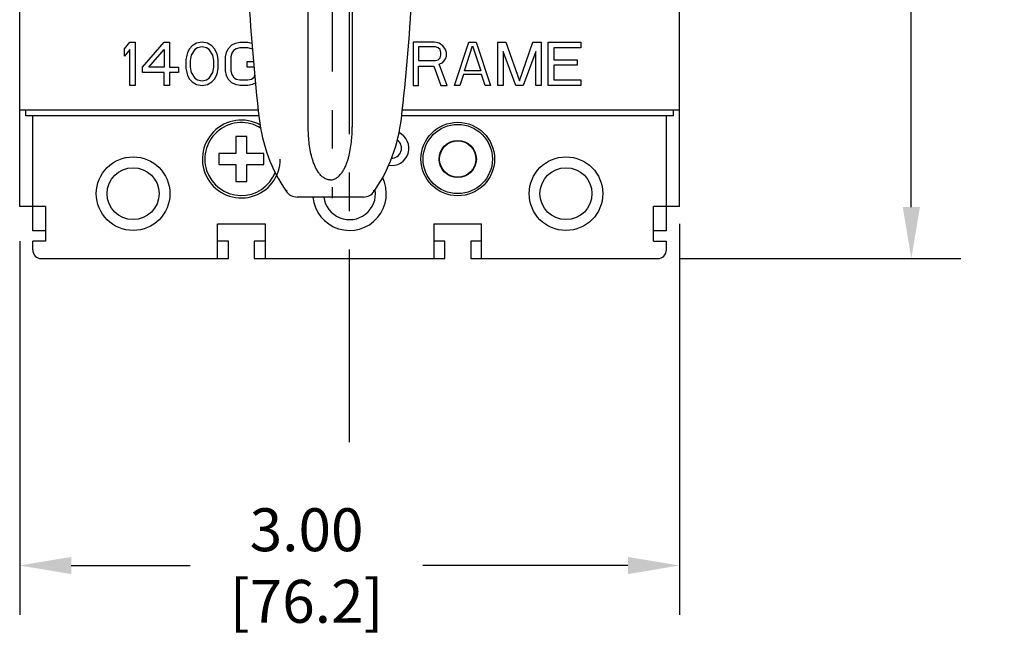
# Model space of a CAD drawing. Units: inches. Extents: x 0 to 71, y -25 to 22.
# Drawn here: x 23.9 to 27.5, y 3.7 to 6 of the extents above; entities that cross this region are included whole.
import ezdxf

# ---------------------------------------------------------------- set-up
doc = ezdxf.new("R2010")
doc.units = ezdxf.units.IN
doc.header["$LTSCALE"] = 1.87
doc.header["$MEASUREMENT"] = 0
doc.header["$PDMODE"] = 3
doc.header["$PDSIZE"] = 0.3125
doc.linetypes.add('CENTER', pattern=[0.6, 0.375, -0.075, 0.075, -0.075])
doc.layers.get('0').update_dxf_attribs({"linetype": 'CONTINUOUS'})
doc.layers.get('Defpoints').update_dxf_attribs({"linetype": 'CONTINUOUS'})
for name, color, linetype in [('DATUM_CURVE', 7, 'CONTINUOUS'), ('DEF_DATUMS', 7, 'CONTINUOUS'), ('DEFAULT_1', 7, 'CENTER')]:
    doc.layers.add(name, color=color, linetype=linetype)
doc.styles.get("Standard").update_dxf_attribs({"font": 'txt', "width": 0.8})
doc.dimstyles.new('DIMSTYLE_1', dxfattribs={"dimtxt": 0.15625, "dimasz": 0.1875, "dimexe": 0.18, "dimexo": 0.0625, "dimgap": 0.09, "dimtad": 0, "dimtih": 1, "dimtoh": 1, "dimlfac": 1.25, "dimzin": 0, "dimdsep": 46, "dimtxsty": 'STANDARD', "dimblk": '_FILLED', "dimcen": 0.09, "dimadec": 0, "dimazin": 0, "dimtfac": 1, "dimtofl": 0, "dimtmove": 0, "dimatfit": 3, "dimldrblk": '_FILLED', "dimfxl": 1, "dimtolj": 1, "dimtzin": 0, "dimarcsym": 0})

# ---------------------------------------------------------------- blocks, each defined once
blk = doc.blocks.new('_FILLED')
at = {"color": 0, "linetype": 'ByBlock'}
blk.add_solid([(0, 0), (-1, 0.167), (-1, -0.167)], dxfattribs=at)
blk = doc.blocks.new('*D3')
at = {"color": 0, "linetype": 'Continuous', "lineweight": -2}
for p, q in [((26.3195, 5.2374), (26.3195, 3.8133)), ((23.9195, 5.1744), (23.9195, 3.8133)), ((24.107, 3.9933), (24.5399, 3.9933)), ((26.132, 3.9933), (25.3866, 3.9933))]:
    blk.add_line(p, q, dxfattribs=at)
at = {"layer": 'Defpoints', "color": 0, "linetype": 'Continuous'}
for p in [(26.3195, 5.2999), (23.9195, 5.2369), (23.9195, 3.9933)]:
    blk.add_point(p, dxfattribs=at)
at = {"color": 0, "linetype": 'Continuous', "lineweight": -2, "xscale": 0.1875, "yscale": 0.1875, "zscale": 0.1875, "rotation": 180}
blk.add_blockref('_FILLED', (23.9195, 3.9933), dxfattribs=at)
at = {"color": 0, "linetype": 'Continuous', "lineweight": -2, "xscale": 0.1875, "yscale": 0.1875, "zscale": 0.1875}
blk.add_blockref('_FILLED', (26.3195, 3.9933), dxfattribs=at)
at = {"color": 0, "linetype": 'Continuous', "insert": (24.9633, 4.2016), "char_height": 0.15625, "attachment_point": 2}
blk.add_mtext('\\A1;3.00\\P [76.2]', dxfattribs=at)
blk = doc.blocks.new('*D4')
at = {"color": 0, "linetype": 'Continuous', "lineweight": -2}
for p, q in [((26.3075, 9.205), (27.3433, 9.205)), ((27.1633, 9.0175), (27.1633, 7.3389)), ((27.1633, 5.298), (27.1633, 6.7422)), ((26.3233, 5.1105), (27.3433, 5.1105))]:
    blk.add_line(p, q, dxfattribs=at)
at = {"layer": 'Defpoints', "color": 0, "linetype": 'Continuous'}
for p in [(26.245, 9.205), (27.1633, 9.205), (26.2608, 5.1105)]:
    blk.add_point(p, dxfattribs=at)
at = {"color": 0, "linetype": 'Continuous', "lineweight": -2, "xscale": 0.1875, "yscale": 0.1875, "zscale": 0.1875}
for p, rotation in [((27.1633, 9.205), 90), ((27.1633, 5.1105), 270)]:
    blk.add_blockref('_FILLED', p, dxfattribs=dict(at, rotation=rotation))
at = {"color": 0, "linetype": 'Continuous', "insert": (27.1633, 7.2489), "char_height": 0.15625, "attachment_point": 2}
blk.add_mtext('\\A1;5.12\\P [130.0]', dxfattribs=at)

msp = doc.modelspace()

# ---------------------------------------------------------------- linework, layer by layer
at = {"color": 6, "linetype": 'Continuous'}
for p, q in [((26.3195, 5.2994), (26.3195, 9.016)), ((23.9195, 5.2994), (23.9195, 6.9941)), ((23.9195, 5.6522), (24.7875, 5.6522)), ((23.9416, 5.6302), (23.9416, 5.6522)), ((24.7896, 5.6302), (23.9416, 5.6302)), ((23.9668, 5.2113), (23.9668, 5.6302)), ((26.2975, 5.6302), (25.3092, 5.6302)), ((25.3113, 5.6522), (26.3195, 5.6522)), ((26.2723, 5.2113), (26.2723, 5.6302)), ((26.2975, 5.6302), (26.2975, 5.6522)), ((24.7455, 5.5546), (24.7061, 5.5546)), ((24.7061, 5.5546), (24.7061, 5.4924)), ((24.7455, 5.4924), (24.7455, 5.5546)), ((24.7061, 5.4924), (24.6439, 5.4924)), ((24.6439, 5.4924), (24.6439, 5.453)), ((24.8077, 5.4924), (24.7455, 5.4924)), ((24.8077, 5.453), (24.8077, 5.4924)), ((24.6439, 5.453), (24.7061, 5.453)), ((24.7061, 5.453), (24.7061, 5.3908)), ((24.7455, 5.453), (24.8077, 5.453)), ((24.7455, 5.3908), (24.7455, 5.453)), ((24.7061, 5.3908), (24.7455, 5.3908)), ((24.014, 5.2994), (23.9195, 5.2994)), ((24.014, 5.2994), (24.014, 5.1735)), ((26.3195, 5.2994), (26.225, 5.2994)), ((26.225, 5.1735), (26.225, 5.2994)), ((24.6392, 5.2365), (24.8124, 5.2365)), ((24.6392, 5.1105), (24.6392, 5.2365)), ((24.8124, 5.2365), (24.8124, 5.1105)), ((25.4266, 5.2365), (25.5998, 5.2365)), ((25.4266, 5.2365), (25.4266, 5.1105)), ((25.5998, 5.1105), (25.5998, 5.2365)), ((24.014, 5.2113), (23.9668, 5.2113)), ((26.2723, 5.2113), (26.225, 5.2113)), ((24.014, 5.1735), (23.9668, 5.1735)), ((23.9668, 5.142), (23.9668, 5.1735)), ((24.6786, 5.1735), (24.6392, 5.1735)), ((24.6786, 5.1105), (24.6786, 5.1735)), ((24.8124, 5.1735), (24.7731, 5.1735)), ((24.7731, 5.1735), (24.7731, 5.1105)), ((25.466, 5.1735), (25.4266, 5.1735)), ((25.466, 5.1105), (25.466, 5.1735)), ((25.5998, 5.1735), (25.5605, 5.1735)), ((25.5605, 5.1735), (25.5605, 5.1105)), ((26.225, 5.1735), (26.2723, 5.1735)), ((26.2723, 5.142), (26.2723, 5.1735)), ((23.9983, 5.1105), (24.6786, 5.1105)), ((24.7731, 5.1105), (25.466, 5.1105)), ((25.5605, 5.1105), (26.2408, 5.1105))]:
    msp.add_line(p, q, dxfattribs=at)
at = {"color": 7, "linetype": 'Continuous'}
for p, q in [((24.9694, 5.5904), (24.9694, 6.6744)), ((25.1294, 6.6744), (25.1294, 5.5904)), ((24.8912, 5.3597), (24.8892, 5.3553)), ((25.2083, 5.3579), (25.2075, 5.3597)), ((25.2087, 5.3571), (25.2083, 5.3579)), ((25.2096, 5.3553), (25.2087, 5.3571)), ((25.1699, 5.3344), (24.9288, 5.3344))]:
    msp.add_line(p, q, dxfattribs=at)
at = {"color": 6, "linetype": 'Continuous'}
for centre, radius in [((25.5132, 5.4727), 0.1339), ((25.5132, 5.4727), 0.0661), ((24.3321, 5.3467), 0.1339), ((25.9069, 5.3467), 0.1339), ((24.3321, 5.3467), 0.0945), ((25.9069, 5.3467), 0.0945)]:
    msp.add_circle(centre, radius, dxfattribs=at)
at = {"color": 7, "linetype": 'Continuous'}
for radius in [0.126, 0.0677]:
    msp.add_circle((25.5132, 5.4727), radius, dxfattribs=at)
for centre, radius, start, end in [((32.8244, 6.5366), 8.0859, 180.18619, 186.50455), ((17.2747, 6.5366), 8.0856, 353.49555, 359.81423), ((25.3758, 5.6874), 0.5891, 186.5041, 214.3053), ((24.7229, 5.6874), 0.5891, 325.6949, 353.4962), ((24.9288, 5.3824), 0.048, 214.313, 269.9993), ((25.1699, 5.3824), 0.048, 270.005, 325.6811)]:
    msp.add_arc(centre, radius, start, end, dxfattribs=at)
at = {"color": 6, "linetype": 'Continuous'}
for centre, radius, start, end in [((24.7258, 5.4727), 0.1417, 60.6085, 360), ((24.7258, 5.4727), 0.1327, 57.2195, 339.0343), ((25.2723, 5.512), 0.063, 259.9029, 65.6087), ((25.2723, 5.512), 0.0362, 267.8066, 55.3473), ((25.1195, 5.3467), 0.1339, 185.3168, 26.6041), ((25.1195, 5.3467), 0.0945, 187.6389, 8.1605), ((23.9983, 5.142), 0.0315, 180, 270), ((26.2408, 5.142), 0.0315, 270, 360)]:
    msp.add_arc(centre, radius, start, end, dxfattribs=at)
at = {"color": 7, "linetype": 'Continuous'}
for points in [[(25.0494, 5.3968), (25.047, 5.3968), (25.0423, 5.3973), (25.0332, 5.3999), (25.0249, 5.4047), (25.0178, 5.4108), (25.0112, 5.4175), (25.0042, 5.427), (24.9972, 5.4392), (24.9914, 5.4521), (24.9865, 5.4653), (24.9811, 5.4833), (24.9761, 5.5063), (24.9721, 5.5342), (24.9699, 5.5622), (24.9694, 5.581), (24.9694, 5.5904)], [(25.0494, 5.3968), (25.0517, 5.3968), (25.0565, 5.3973), (25.0655, 5.3999), (25.0738, 5.4047), (25.081, 5.4108), (25.0875, 5.4175), (25.0946, 5.427), (25.1016, 5.4392), (25.1074, 5.4521), (25.1123, 5.4653), (25.1177, 5.4833), (25.1227, 5.5063), (25.1266, 5.5342), (25.1289, 5.5622), (25.1294, 5.581), (25.1294, 5.5904)]]:
    msp.add_open_spline(points, degree=3, knots=[0, 0, 0, 0, 0.031359, 0.06271, 0.125225, 0.156538, 0.187837, 0.250359, 0.312863, 0.375352, 0.43783, 0.500303, 0.625209, 0.750126, 0.875056, 1, 1, 1, 1], dxfattribs=at)
at = {"layer": 'DATUM_CURVE', "color": 4, "linetype": 'Continuous'}
for p, q in [((24.3006, 5.8744), (24.3203, 5.8979)), ((24.3203, 5.8979), (24.34, 5.8979)), ((24.34, 5.8979), (24.34, 5.7404)), ((24.3662, 5.8074), (24.445, 5.8979)), ((24.445, 5.8979), (24.4647, 5.8979)), ((24.4647, 5.8979), (24.4647, 5.8074)), ((24.5467, 5.8845), (24.5368, 5.8744)), ((24.5631, 5.8945), (24.5467, 5.8845)), ((24.5664, 5.8778), (24.5565, 5.8711)), ((24.5828, 5.8979), (24.5631, 5.8945)), ((24.5828, 5.8811), (24.5664, 5.8778)), ((24.6025, 5.8945), (24.5828, 5.8979)), ((24.5992, 5.8778), (24.5828, 5.8811)), ((24.609, 5.8711), (24.5992, 5.8778)), ((24.6189, 5.8845), (24.6025, 5.8945)), ((24.6287, 5.8744), (24.6189, 5.8845)), ((24.6779, 5.8744), (24.691, 5.8878)), ((24.691, 5.8878), (24.7042, 5.8945)), ((24.7042, 5.8945), (24.7206, 5.8979)), ((24.7206, 5.8778), (24.7075, 5.8744)), ((24.7206, 5.8979), (24.7501, 5.8979)), ((24.7501, 5.8778), (24.7206, 5.8778)), ((24.7501, 5.8979), (24.7643, 5.895)), ((24.7632, 5.8744), (24.7501, 5.8778)), ((25.4292, 5.8979), (25.3505, 5.8979)), ((25.3505, 5.8979), (25.3505, 5.7404)), ((25.4325, 5.8811), (25.3702, 5.8811)), ((25.3702, 5.8811), (25.3702, 5.8309)), ((25.4456, 5.8945), (25.4292, 5.8979)), ((25.4424, 5.8778), (25.4325, 5.8811)), ((25.4489, 5.8711), (25.4424, 5.8778)), ((25.4588, 5.8845), (25.4456, 5.8945)), ((25.4686, 5.8711), (25.4588, 5.8845)), ((25.5014, 5.7404), (25.5539, 5.8979)), ((25.5375, 5.794), (25.567, 5.8845)), ((25.5539, 5.8979), (25.5802, 5.8979)), ((25.567, 5.8845), (25.5966, 5.794)), ((25.5802, 5.8979), (25.6327, 5.7404)), ((25.6589, 5.8979), (25.6884, 5.8979)), ((25.6589, 5.7404), (25.6589, 5.8979)), ((25.6884, 5.8979), (25.7376, 5.7571)), ((25.7376, 5.7571), (25.7868, 5.8979)), ((25.7868, 5.8979), (25.8164, 5.8979)), ((25.8164, 5.8979), (25.8164, 5.7404)), ((25.8426, 5.8979), (25.9607, 5.8979)), ((25.8426, 5.7404), (25.8426, 5.8979)), ((25.9607, 5.8778), (25.8623, 5.8778)), ((25.8623, 5.8778), (25.8623, 5.8342)), ((25.9607, 5.8979), (25.9607, 5.8778)), ((24.3006, 5.8476), (24.3006, 5.8744)), ((24.3203, 5.8711), (24.3006, 5.8476)), ((24.3203, 5.7404), (24.3203, 5.8711)), ((24.3892, 5.8074), (24.445, 5.8711)), ((24.445, 5.8711), (24.445, 5.8074)), ((24.527, 5.851), (24.5237, 5.8342)), ((24.5303, 5.861), (24.527, 5.851)), ((24.5368, 5.8744), (24.5303, 5.861)), ((24.5434, 5.851), (24.5401, 5.8309)), ((24.5565, 5.8711), (24.5434, 5.851)), ((24.6222, 5.851), (24.609, 5.8711)), ((24.6254, 5.8309), (24.6222, 5.851)), ((24.6353, 5.861), (24.6287, 5.8744)), ((24.6386, 5.851), (24.6353, 5.861)), ((24.6418, 5.8342), (24.6386, 5.851)), ((24.6681, 5.8443), (24.6714, 5.861)), ((24.6681, 5.794), (24.6681, 5.8443)), ((24.6714, 5.861), (24.6779, 5.8744)), ((24.691, 5.8577), (24.6878, 5.8443)), ((24.6878, 5.8443), (24.6878, 5.794)), ((24.6976, 5.8677), (24.691, 5.8577)), ((24.7075, 5.8744), (24.6976, 5.8677)), ((24.7665, 5.8722), (24.7632, 5.8744)), ((25.4424, 5.8342), (25.4489, 5.8409)), ((25.4522, 5.861), (25.4489, 5.8711)), ((25.4489, 5.8409), (25.4522, 5.851)), ((25.4522, 5.851), (25.4522, 5.861)), ((25.4719, 5.861), (25.4686, 5.8711)), ((25.4686, 5.8376), (25.4719, 5.8476)), ((25.4719, 5.8476), (25.4719, 5.861)), ((25.7245, 5.7404), (25.6786, 5.8644)), ((25.6786, 5.8644), (25.6786, 5.7404)), ((25.7967, 5.8644), (25.7508, 5.7404)), ((25.7967, 5.7404), (25.7967, 5.8644)), ((24.3662, 5.7873), (24.3662, 5.8074)), ((24.445, 5.8074), (24.3892, 5.8074)), ((24.4647, 5.8074), (24.4975, 5.8074)), ((24.4975, 5.8074), (24.4975, 5.7873)), ((24.5237, 5.8342), (24.5237, 5.804)), ((24.5237, 5.804), (24.527, 5.7873)), ((24.5401, 5.8309), (24.5401, 5.8074)), ((24.5401, 5.8074), (24.5434, 5.7873)), ((24.6222, 5.7873), (24.6254, 5.8074)), ((24.6254, 5.8074), (24.6254, 5.8309)), ((24.6386, 5.7873), (24.6418, 5.804)), ((24.6418, 5.804), (24.6418, 5.8342)), ((24.7468, 5.8275), (24.7708, 5.8275)), ((24.7468, 5.8074), (24.7468, 5.8275)), ((24.7727, 5.8074), (24.7468, 5.8074)), ((25.3702, 5.8309), (25.4325, 5.8309)), ((25.3702, 5.8108), (25.426, 5.8108)), ((25.3702, 5.7404), (25.3702, 5.8108)), ((25.426, 5.8108), (25.4522, 5.7404)), ((25.4325, 5.8309), (25.4424, 5.8342)), ((25.4456, 5.8175), (25.4588, 5.8242)), ((25.4752, 5.7404), (25.4456, 5.8175)), ((25.4588, 5.8242), (25.4686, 5.8376)), ((25.8623, 5.8342), (25.9476, 5.8342)), ((25.9476, 5.8141), (25.8623, 5.8141)), ((25.8623, 5.8141), (25.8623, 5.7605)), ((25.9476, 5.8342), (25.9476, 5.8141)), ((24.445, 5.7873), (24.3662, 5.7873)), ((24.445, 5.7404), (24.445, 5.7873)), ((24.4975, 5.7873), (24.4647, 5.7873)), ((24.4647, 5.7873), (24.4647, 5.7404)), ((24.527, 5.7873), (24.5303, 5.7772)), ((24.5303, 5.7772), (24.5368, 5.7638)), ((24.5434, 5.7873), (24.5565, 5.7672)), ((24.5565, 5.7672), (24.5664, 5.7605)), ((24.5992, 5.7605), (24.609, 5.7672)), ((24.609, 5.7672), (24.6222, 5.7873)), ((24.6287, 5.7638), (24.6353, 5.7772)), ((24.6353, 5.7772), (24.6386, 5.7873)), ((24.6714, 5.7772), (24.6681, 5.794)), ((24.6779, 5.7638), (24.6714, 5.7772)), ((24.6878, 5.794), (24.691, 5.7806)), ((24.691, 5.7806), (24.6976, 5.7705)), ((24.6976, 5.7705), (24.7075, 5.7638)), ((24.7632, 5.7638), (24.7731, 5.7705)), ((24.7731, 5.7705), (24.7755, 5.7779)), ((25.5342, 5.7806), (25.5211, 5.7404)), ((25.5998, 5.7806), (25.5342, 5.7806)), ((25.5966, 5.794), (25.5375, 5.794)), ((25.613, 5.7404), (25.5998, 5.7806)), ((24.34, 5.7404), (24.3203, 5.7404)), ((24.4647, 5.7404), (24.445, 5.7404)), ((24.5368, 5.7638), (24.5467, 5.7538)), ((24.5467, 5.7538), (24.5631, 5.7437)), ((24.5631, 5.7437), (24.5828, 5.7404)), ((24.5664, 5.7605), (24.5828, 5.7571)), ((24.5828, 5.7571), (24.5992, 5.7605)), ((24.5828, 5.7404), (24.6025, 5.7437)), ((24.6025, 5.7437), (24.6189, 5.7538)), ((24.6189, 5.7538), (24.6287, 5.7638)), ((24.691, 5.7504), (24.6779, 5.7638)), ((24.7042, 5.7437), (24.691, 5.7504)), ((24.7206, 5.7404), (24.7042, 5.7437)), ((24.7075, 5.7638), (24.7206, 5.7605)), ((24.7206, 5.7605), (24.7501, 5.7605)), ((24.7501, 5.7404), (24.7206, 5.7404)), ((24.7501, 5.7605), (24.7632, 5.7638)), ((24.7665, 5.7437), (24.7501, 5.7404)), ((24.7782, 5.7497), (24.7665, 5.7437)), ((25.3505, 5.7404), (25.3702, 5.7404)), ((25.4522, 5.7404), (25.4752, 5.7404)), ((25.5211, 5.7404), (25.5014, 5.7404)), ((25.6327, 5.7404), (25.613, 5.7404)), ((25.6786, 5.7404), (25.6589, 5.7404)), ((25.7508, 5.7404), (25.7245, 5.7404)), ((25.8164, 5.7404), (25.7967, 5.7404)), ((25.9607, 5.7404), (25.8426, 5.7404)), ((25.8623, 5.7605), (25.9607, 5.7605)), ((25.9607, 5.7605), (25.9607, 5.7404))]:
    msp.add_line(p, q, dxfattribs=at)
at = {"layer": 'DEF_DATUMS', "color": 7, "linetype": 'CENTER'}
msp.add_line((25.1195, 4.4418), (25.1195, 9.309), dxfattribs=at)
at = {"layer": 'DEFAULT_1', "color": 7, "linetype": 'CENTER'}
msp.add_line((25.0565, 7.6144), (25.0565, 5.3304), dxfattribs=at)

# ---------------------------------------------------------------- dimensions: what is measured, and where the dimension line sits
at = {"color": 2, "linetype": 'Continuous'}
for base, p1, p2, angle, picture, middle in [((27.1633, 9.205), (26.2608, 5.1105), (26.245, 9.205), 90, '*D4', (27.1633, 7.0405)), ((23.9195, 3.9933), (26.3195, 5.2999), (23.9195, 5.2369), 180, '*D3', (24.9633, 3.9933))]:
    dim = msp.add_linear_dim(base=base, p1=p1, p2=p2, angle=angle, dimstyle='DIMSTYLE_1', override={"dimpost": '\\X'}, dxfattribs=at)
    dim.commit()
    dim.dimension.update_dxf_attribs({"geometry": picture, "text_midpoint": middle, "dimtype": 160})

doc.saveas('drawing.dxf')
